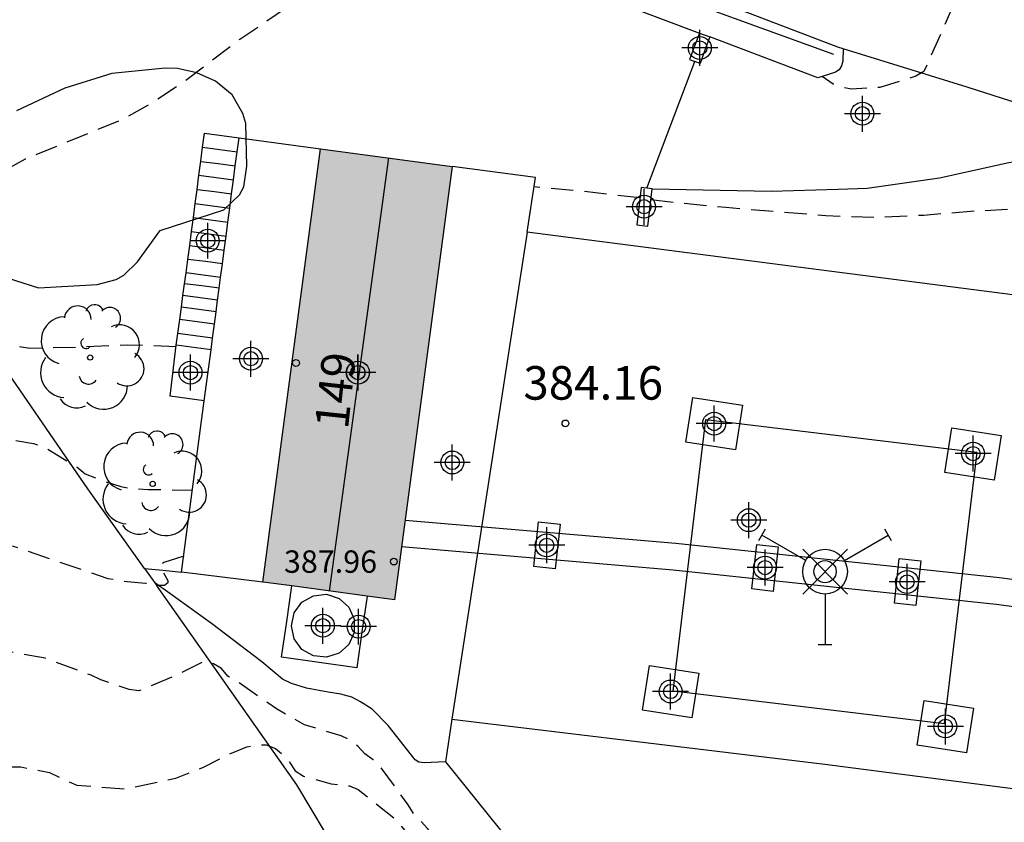
# Model space of a CAD drawing. Units: metres. Extents: x 575394 to 575744, y 4794290 to 4794540.
# Drawn here: x 575660 to 575682, y 4794373 to 4794391 of the extents above; entities that cross this region are included whole.
import ezdxf
from ezdxf.enums import TextEntityAlignment as Align

# ---------------------------------------------------------------- set-up
doc = ezdxf.new("R2010")
doc.units = ezdxf.units.M
doc.header["$MEASUREMENT"] = 0
doc.header["$PDMODE"] = 35
doc.header["$PDSIZE"] = 0.5
doc.linetypes.add('TRAZOS_NORMALES', pattern=[0.75, 0.5, -0.25])
for name, color, linetype in [('020194', 31, 'TRAZOS_NORMALES'), ('020195', 30, 'TRAZOS_NORMALES'), ('020204', 9, 'Continuous'), ('020308', 9, 'Continuous'), ('050103', 4, 'Continuous'), ('060108', 9, 'Continuous'), ('060117', 9, 'Continuous'), ('060124', 9, 'Continuous'), ('060130', 9, 'Continuous'), ('060134', 9, 'Continuous'), ('060141', 9, 'Continuous'), ('060145', 9, 'Continuous'), ('070105', 6, 'Continuous'), ('070106', 6, 'Continuous'), ('070108', 9, 'Continuous'), ('070110', 9, 'Continuous'), ('080109', 9, 'Continuous'), ('080201', 9, 'Continuous'), ('080202', 9, 'Continuous'), ('080303', 9, 'Continuous'), ('080308', 9, 'Continuous'), ('100106', 63, 'Continuous'), ('100202', 3, 'Continuous'), ('240101', 9, 'Continuous'), ('240201', 9, 'Continuous'), ('270102', 9, 'Continuous'), ('990501', 21, 'Continuous'), ('C_Edificios', 5, 'Continuous'), ('Centroides', 1, 'Continuous')]:
    doc.layers.add(name, color=color, linetype=linetype)
doc.layers.add('080111', color=7, linetype='Continuous', lineweight=30)
doc.styles.add('ARIAL', font='arial.ttf', dxfattribs={"height": 1})
doc.styles.add('ARIALI', font='ariali.ttf', dxfattribs={"height": 1})
doc.styles.get("Standard").update_dxf_attribs({"font": 'calibri.ttf'})

# ---------------------------------------------------------------- blocks, each defined once
blk = doc.blocks.new('ANTENA')
for p, q in [((-1.338, 0.946), (-1.488, 0.685)), ((1.488, 0.685), (1.338, 0.946)), ((-0.433, 0.25), (-1.413, 0.816)), ((0.433, 0.25), (1.413, 0.816)), ((0, -0.5), (0, -1.632)), ((-0.151, -1.632), (0.151, -1.632))]:
    blk.add_line(p, q)
blk.add_circle((0, 0), 0.5)
blk.add_point((0, 0))
blk = doc.blocks.new('ARBOL')
blk.add_circle((0, 0), 0.0587)
for centre, radius, start, end in [((-0.28, 0.855), 0.3, 359.2878, 173.6078), ((0.097, 0.97), 0.21, 23.1565, 160.4665), ((0.438, 0.881), 0.24, 301.578, 139.328), ((-0.564, 0.381), 0.532, 92.28, 254.58), ((0.656, 0.288), 0.443, 319.8556, 114.7656), ((-0.091, 0.321), 0.12, 119.14, 310.56), ((0.819, -0.249), 0.383, 235.5275, 62.0275), ((-0.556, -0.339), 0.555, 142.64, 266.54), ((-0.039, -0.384), 0.21, 189.64, 323.88), ((0.299, -0.624), 0.532, 224.67, 0.24), ((-0.301, -0.676), 0.45, 213.78, 295.32)]:
    blk.add_arc(centre, radius, start, end)
blk = doc.blocks.new('COTAPU')
blk.add_circle((0, 0), 0.075)
blk = doc.blocks.new('PUNTO')
blk.add_circle((0, 0), 0.075)
blk = doc.blocks.new('BloquePortal')
blk.add_circle((0, 0), 0.075)
at = {"flags": 5}
blk.add_attdef('INDICE', text='', height=0.75, dxfattribs=at).set_placement((0, 0), align=Align.MIDDLE_CENTER)
blk = doc.blocks.new('Centroide')
for points in [[(0, -0.402), (0, 0.402)], [(0.402, 0), (-0.402, 0)]]:
    blk.add_lwpolyline(points)
for radius in [0.256, 0.159]:
    blk.add_circle((0, 0), radius)

msp = doc.modelspace()

# ---------------------------------------------------------------- hatches: boundary and pattern name
at = {"layer": '990501'}
msp.add_hatch(color=256, dxfattribs=at).paths.add_polyline_path([(575669.594, 4794387.395), (575666.651, 4794387.789), (575665.362, 4794378.1), (575668.305, 4794377.706)], flags=0)

# ---------------------------------------------------------------- linework, layer by layer
at = {"layer": '020194', "flags": 128}
for points, elevation in [([(575744.346, 4794373.179), (575743.91, 4794373.383), (575742.204, 4794374.315), (575742.046, 4794374.447), (575741.87, 4794374.561), (575741.688, 4794374.647), (575741.615, 4794374.638), (575739.185, 4794375.908), (575737.025, 4794376.826), (575735.921, 4794377.328), (575734.877, 4794377.894), (575733.163, 4794379.104), (575732.811, 4794379.406), (575731.895, 4794380.108), (575730.997, 4794380.724), (575729.651, 4794381.514), (575728.699, 4794382.188), (575727.807, 4794382.866), (575727.265, 4794383.344), (575726.559, 4794384.056), (575725.771, 4794384.954), (575725.651, 4794385.14), (575725.211, 4794385.932), (575724.951, 4794386.32), (575724.339, 4794387.33), (575724.145, 4794387.716), (575723.648, 4794388.534), (575722.818, 4794389.432), (575722.102, 4794390.17), (575721.312, 4794390.896), (575721.144, 4794391.006), (575720.32, 4794391.628), (575719.768, 4794392.064), (575718.78, 4794392.592), (575717.938, 4794392.994), (575715.892, 4794393.844), (575714.736, 4794394.26), (575712.954, 4794394.602), (575711.774, 4794394.742), (575710.734, 4794394.766), (575709.658, 4794394.744), (575708.72, 4794394.642), (575708.502, 4794394.578), (575708.258, 4794394.534), (575705.69, 4794394.358), (575704.98, 4794394.378), (575702.924, 4794394.632), (575702.232, 4794394.588), (575700.6, 4794394.335), (575700.158, 4794394.283), (575699.03, 4794394.047), (575697.918, 4794393.769), (575697.042, 4794393.573), (575696.838, 4794393.573), (575694.592, 4794393.389), (575693.472, 4794393.355), (575692.213, 4794393.285), (575691.093, 4794393.259), (575690.023, 4794393.211), (575688.745, 4794393.223), (575687.591, 4794393.273), (575686.379, 4794393.453), (575685.235, 4794393.587), (575684.111, 4794393.795), (575683.055, 4794394.145), (575682.001, 4794394.551), (575681.133, 4794394.775), (575680.925, 4794394.767), (575680.745, 4794394.653), (575680.801, 4794394.455), (575680.907, 4794394.271), (575681.543, 4794393.69), (575681.803, 4794393.257), (575680.141, 4794389.513), (575679.961, 4794389.409), (575679.153, 4794389.161), (575678.525, 4794389.121), (575678.311, 4794389.165), (575678.113, 4794389.233), (575677.864, 4794389.404)], 380.64), ([(575674.037, 4794386.657), (575674.589, 4794386.587), (575675.715, 4794386.479), (575677.947, 4794386.295), (575679.057, 4794386.255), (575680.137, 4794386.307), (575681.261, 4794386.399), (575683.693, 4794386.519), (575685.835, 4794386.745), (575686.943, 4794386.889), (575687.157, 4794386.897), (575687.363, 4794386.961), (575688.489, 4794390.648), (575688.361, 4794391.005), (575688.437, 4794391.197), (575688.853, 4794391.449), (575689.869, 4794391.757), (575692.078, 4794391.963), (575693.218, 4794392.127), (575697.186, 4794392.477), (575698.868, 4794392.735), (575699.986, 4794392.987), (575700.628, 4794393.069), (575701.486, 4794393.153), (575703.872, 4794393.346), (575704.922, 4794393.41), (575707.26, 4794393.488), (575708.4, 4794393.496), (575709.584, 4794393.542), (575710.696, 4794393.542), (575711.708, 4794393.424), (575712.858, 4794393.376), (575714.262, 4794393.154), (575714.452, 4794393.08), (575715.268, 4794392.866), (575716.35, 4794392.458), (575717.382, 4794392.004), (575718.326, 4794391.418), (575718.902, 4794391.026), (575719.768, 4794390.36), (575720.24, 4794389.94), (575721.332, 4794388.766), (575722.044, 4794387.798), (575722.614, 4794387.068), (575723.221, 4794386.076), (575723.361, 4794385.91), (575723.767, 4794384.874), (575724.799, 4794383.042), (575725.107, 4794382.678), (575725.377, 4794382.29), (575725.899, 4794381.592), (575726.327, 4794381.062), (575726.467, 4794380.912), (575726.549, 4794380.728), (575727.733, 4794379.03), (575728.015, 4794378.722), (575728.177, 4794378.574), (575728.585, 4794378.412), (575729.835, 4794378.014), (575731.327, 4794377.47), (575732.391, 4794376.998), (575734.507, 4794375.912), (575735.465, 4794375.554), (575736.293, 4794375.192), (575736.881, 4794374.956), (575737.085, 4794374.886), (575738.155, 4794374.624), (575739.191, 4794374.11), (575740.073, 4794373.466), (575742.02, 4794371.659), (575742.534, 4794371.257), (575743.07, 4794370.889), (575743.242, 4794370.751), (575743.424, 4794370.637), (575744.346, 4794370.283)], 381.64), ([(575476.29, 4794290.37), (575477.577, 4794291.182), (575478.283, 4794291.768), (575479.607, 4794293.132), (575480.285, 4794293.872), (575480.985, 4794294.454), (575481.749, 4794294.854), (575483.449, 4794295.358), (575484.509, 4794295.702), (575485.527, 4794296.14), (575485.895, 4794296.362), (575486.069, 4794296.504), (575486.247, 4794296.618), (575486.385, 4794296.796), (575487.639, 4794297.836), (575488.501, 4794298.522), (575489.303, 4794299.356), (575489.641, 4794299.648), (575490.721, 4794300.498), (575491.197, 4794300.96), (575491.391, 4794301.066), (575492.283, 4794301.89), (575493.983, 4794303.216), (575495.079, 4794303.929), (575495.977, 4794304.649), (575499.759, 4794307.103), (575501.647, 4794308.357), (575502.511, 4794309.003), (575503.609, 4794309.863), (575505.041, 4794311.281), (575505.811, 4794312.075), (575506.585, 4794312.885), (575508.133, 4794314.597), (575509.861, 4794316.295), (575510.663, 4794316.953), (575511.003, 4794317.271), (575511.171, 4794317.457), (575511.713, 4794317.819), (575511.984, 4794318.041), (575512.598, 4794318.617), (575512.716, 4794318.785), (575512.854, 4794318.937), (575513.32, 4794319.393), (575513.748, 4794319.857), (575514.45, 4794320.731), (575514.584, 4794320.919), (575514.912, 4794321.189), (575515.818, 4794322.025), (575516.65, 4794322.876), (575518.176, 4794324.39), (575518.926, 4794325.178), (575519.66, 4794325.894), (575520.196, 4794326.536), (575521.388, 4794327.856), (575521.8, 4794328.424), (575522.506, 4794329.346), (575523.168, 4794330.296), (575523.31, 4794330.528), (575523.678, 4794330.926), (575524.844, 4794332.571), (575525.566, 4794333.348), (575526.11, 4794333.654), (575526.88, 4794333.751), (575527.53, 4794333.766), (575528.615, 4794333.924), (575529.39, 4794334.391), (575530.224, 4794334.496), (575530.631, 4794334.343), (575531.459, 4794333.724), (575532.235, 4794333.778), (575532.596, 4794334.192), (575533.577, 4794334.712), (575533.834, 4794335.229), (575534.09, 4794336.212), (575533.984, 4794337.194), (575534.085, 4794338.229), (575534.548, 4794339.161), (575534.907, 4794340.247), (575535.06, 4794341.385), (575535.161, 4794342.471), (575535.313, 4794343.609), (575536.032, 4794345.627), (575536.65, 4794346.456), (575537.528, 4794346.975), (575538.353, 4794347.649), (575539.283, 4794348.065), (575540.369, 4794348.171), (575541.505, 4794348.743), (575542.485, 4794349.469), (575544.24, 4794350.817), (575545.117, 4794351.44), (575545.995, 4794352.114), (575546.975, 4794352.841), (575547.904, 4794353.567), (575548.408, 4794353.767), (575549.109, 4794353.962), (575549.454, 4794354.036), (575550.539, 4794354.194), (575551.573, 4794354.3), (575552.813, 4794354.613), (575553.639, 4794355.184), (575554.465, 4794355.858), (575555.29, 4794356.48), (575556.271, 4794357.155), (575558.078, 4794358.245), (575558.904, 4794358.919), (575559.729, 4794359.645), (575560.71, 4794360.216), (575561.795, 4794360.632), (575562.724, 4794361.1), (575563.706, 4794361.516), (575564.739, 4794361.88), (575565.668, 4794362.348), (575566.65, 4794362.764), (575567.682, 4794363.284), (575568.715, 4794363.7), (575570.936, 4794364.636), (575571.918, 4794365), (575573.054, 4794365.468), (575574.088, 4794365.729), (575575.069, 4794366.094), (575575.999, 4794366.51), (575577.135, 4794366.978), (575578.323, 4794367.498), (575579.304, 4794367.81), (575580.286, 4794368.071), (575581.216, 4794368.487), (575586.053, 4794370.356), (575588.153, 4794371.136), (575589.171, 4794371.572), (575589.361, 4794371.674), (575589.839, 4794371.84), (575590.079, 4794371.898), (575591.119, 4794372.311), (575591.735, 4794372.613), (575594.673, 4794373.855), (575595.745, 4794374.149), (575596.947, 4794374.399), (575598.037, 4794374.669), (575599.397, 4794375.037), (575599.793, 4794375.171), (575600.401, 4794375.411), (575600.549, 4794375.559), (575600.637, 4794375.753), (575600.541, 4794375.927), (575600.395, 4794376.077), (575600.333, 4794376.275), (575600.343, 4794376.481), (575600.443, 4794376.659), (575600.577, 4794376.833), (575600.427, 4794377.201), (575600.311, 4794377.371), (575600.329, 4794377.571), (575600.421, 4794377.753), (575600.603, 4794377.875), (575600.787, 4794377.959), (575601.421, 4794378.093), (575604.591, 4794378.435), (575609.837, 4794379.283), (575613.234, 4794379.681), (575614.382, 4794379.867), (575617.526, 4794380.735), (575618.514, 4794381.107), (575618.958, 4794381.239), (575619.194, 4794381.329), (575620.184, 4794381.597), (575621.378, 4794381.779), (575622.596, 4794381.935), (575623.744, 4794382.133), (575625.306, 4794382.304), (575627.242, 4794382.784), (575628.232, 4794383.066), (575629.368, 4794383.438), (575630.452, 4794383.74), (575631.56, 4794384.01), (575632.532, 4794384.276), (575634.916, 4794384.65), (575636.042, 4794384.79), (575637.052, 4794384.964), (575638.264, 4794385.258), (575640.418, 4794385.82), (575641.44, 4794386.02), (575642.57, 4794386.13), (575642.8, 4794386.178), (575643.866, 4794386.618), (575644.98, 4794386.894), (575645.628, 4794386.942), (575646.756, 4794386.942), (575647.878, 4794386.868), (575649.052, 4794386.732), (575650.28, 4794386.686), (575651.422, 4794386.686), (575652.583, 4794386.736), (575653.747, 4794386.866), (575654.899, 4794386.924), (575656.665, 4794386.794), (575657.733, 4794386.618), (575657.967, 4794386.616), (575659.033, 4794387.004), (575660.055, 4794387.56), (575662.227, 4794388.45), (575662.839, 4794388.793), (575663.599, 4794389.289), (575664.847, 4794390.239), (575665.975, 4794391.005), (575666.137, 4794391.135), (575666.313, 4794391.231), (575668.313, 4794392.051), (575669.359, 4794392.405), (575669.565, 4794392.419), (575669.97, 4794392.317)], 380.64), ([(575673.792, 4794386.688), (575672.465, 4794386.839), (575671.422, 4794386.935)], 381.64), ([(575663.419, 4794383.362), (575662.345, 4794383.398), (575661.249, 4794383.35), (575660.149, 4794383.326), (575659.911, 4794383.358), (575658.797, 4794383.626), (575656.521, 4794384.01), (575655.305, 4794384.06), (575654.175, 4794384.126), (575653.761, 4794384.218), (575653.309, 4794384.29), (575652.201, 4794384.316), (575650.979, 4794384.246), (575649.864, 4794384.178), (575648.706, 4794384.048), (575647.53, 4794383.954), (575646.408, 4794383.768), (575645.31, 4794383.492), (575644.316, 4794383.302), (575643.126, 4794383.138), (575640.862, 4794382.766), (575639.632, 4794382.506), (575638.528, 4794382.306), (575637.536, 4794382.08), (575634.496, 4794381.438), (575633.382, 4794381.188), (575632.186, 4794380.892), (575631.01, 4794380.684), (575629.906, 4794380.434), (575628.918, 4794380.19), (575627.782, 4794379.94), (575625.638, 4794379.375), (575623.498, 4794378.715), (575622.436, 4794378.449), (575621.296, 4794378.135), (575620.154, 4794377.897), (575617.802, 4794377.493), (575616.816, 4794377.285), (575615.786, 4794377.011), (575615.346, 4794376.941), (575614.07, 4794376.601), (575612.918, 4794376.329), (575612.506, 4794376.287), (575612.124, 4794376.391), (575611.716, 4794376.535), (575611.508, 4794376.549), (575610.374, 4794376.553), (575609.271, 4794376.497), (575608.089, 4794376.411), (575607.259, 4794376.247), (575607.061, 4794376.157), (575606.871, 4794376.041), (575606.749, 4794375.859), (575606.467, 4794375.263), (575606.459, 4794375.059), (575606.613, 4794374.499), (575606.741, 4794374.385), (575606.663, 4794374.189), (575606.495, 4794374.047), (575605.949, 4794373.669), (575604.955, 4794373.211), (575603.889, 4794372.811), (575601.729, 4794372.203), (575599.575, 4794371.567), (575598.557, 4794371.353), (575595.233, 4794370.591), (575594.143, 4794370.259), (575593.325, 4794369.9), (575592.281, 4794369.588), (575591.241, 4794369.236), (575590.197, 4794368.904), (575586.925, 4794367.794), (575583.871, 4794366.969), (575582.941, 4794366.553), (575581.856, 4794366.24), (575580.771, 4794365.824), (575579.532, 4794365.304), (575578.551, 4794364.784), (575576.692, 4794363.746), (575575.866, 4794363.072), (575574.73, 4794362.552), (575573.645, 4794362.084), (575572.612, 4794361.668), (575571.528, 4794361.2), (575570.443, 4794360.783), (575569.359, 4794360.212), (575568.481, 4794359.641), (575567.242, 4794359.121), (575565.641, 4794358.29), (575561.459, 4794355.901), (575560.529, 4794355.434), (575559.6, 4794355.018), (575558.567, 4794354.602), (575557.327, 4794354.03), (575555.572, 4794352.888), (575553.92, 4794352.005), (575550.873, 4794350.447), (575550.099, 4794349.773), (575549.222, 4794349.047), (575548.345, 4794348.217), (575547.623, 4794347.44), (575546.642, 4794346.714), (575545.714, 4794345.987), (575544.63, 4794345.261), (575542.771, 4794344.326), (575541.945, 4794343.755), (575541.119, 4794343.081), (575539.778, 4794341.733), (575537.974, 4794339.402), (575537.304, 4794338.573), (575536.893, 4794337.642), (575536.533, 4794336.762), (575536.536, 4794335.676), (575536.745, 4794334.694), (575536.748, 4794333.609), (575536.337, 4794332.522), (575535.821, 4794331.9), (575534.373, 4794331.948), (575533.908, 4794332.05), (575533.547, 4794331.739), (575533.548, 4794331.326), (575533.031, 4794331.118), (575532.255, 4794331.529), (575531.168, 4794331.889), (575530.496, 4794331.99), (575529.566, 4794331.575), (575528.998, 4794331.211), (575528.587, 4794330.28), (575527.018, 4794328.176), (575525.66, 4794326.196), (575524.136, 4794324.112), (575523.428, 4794323.324), (575522.534, 4794322.436), (575522.358, 4794322.292), (575522.19, 4794322.112), (575521.932, 4794321.754), (575521.108, 4794320.782), (575520.91, 4794320.584), (575520.682, 4794320.394), (575519.812, 4794319.595), (575518.932, 4794318.827), (575518.062, 4794317.985), (575517.288, 4794317.283), (575515.938, 4794315.829), (575515.266, 4794315.139), (575515.132, 4794314.973), (575513.674, 4794313.391), (575512.958, 4794312.579), (575512.23, 4794311.845), (575511.883, 4794311.377), (575511.589, 4794311.053), (575511.225, 4794310.727), (575510.379, 4794310.021), (575509.377, 4794309.295), (575508.295, 4794308.659), (575505.521, 4794306.617), (575505.031, 4794306.173), (575504.795, 4794306.037), (575503.969, 4794305.455), (575503.085, 4794304.777), (575501.925, 4794303.775), (575501.341, 4794303.115), (575500.213, 4794302.213), (575499.591, 4794301.637), (575498.385, 4794300.692), (575497.649, 4794299.954), (575497.449, 4794299.818), (575497.061, 4794299.438), (575496.183, 4794298.51), (575495.467, 4794297.786), (575494.963, 4794297.39), (575494.129, 4794296.638), (575493.703, 4794296.178), (575493.391, 4794295.814), (575491.589, 4794294.278), (575490.789, 4794293.672), (575489.785, 4794292.982), (575488.801, 4794292.27), (575486.613, 4794291.07), (575485.52, 4794290.37)], 381.64), ([(575494.901, 4794290.37), (575496.825, 4794291.712), (575497.707, 4794292.476), (575498.393, 4794293.316), (575498.637, 4794293.696), (575498.715, 4794293.894), (575498.809, 4794294.074), (575499.057, 4794294.414), (575499.787, 4794295.278), (575499.953, 4794295.456), (575500.137, 4794295.606), (575500.571, 4794296.068), (575501.089, 4794296.77), (575502.559, 4794298.603), (575503.427, 4794299.333), (575506.685, 4794301.879), (575507.393, 4794302.313), (575508.041, 4794302.583), (575509.103, 4794303.167), (575510.159, 4794304.005), (575510.759, 4794304.347), (575512.044, 4794305.253), (575512.228, 4794305.359), (575513.284, 4794306.115), (575513.808, 4794306.515), (575514.628, 4794307.297), (575515.396, 4794307.989), (575516.29, 4794308.835), (575517.146, 4794309.691), (575517.456, 4794310.055), (575517.574, 4794310.227), (575518.51, 4794311.167), (575519.264, 4794312.029), (575520.64, 4794313.523), (575521.406, 4794314.409), (575522.134, 4794315.531), (575522.804, 4794316.453), (575524.356, 4794318.438), (575525.056, 4794319.276), (575525.782, 4794320.1), (575526.098, 4794320.43), (575526.902, 4794321.176), (575527.746, 4794321.906), (575529.041, 4794323.185), (575531.278, 4794325.262), (575533.084, 4794326.559), (575533.858, 4794327.337), (575534.269, 4794328.268), (575534.628, 4794329.303), (575535.042, 4794329.459), (575535.631, 4794329.304), (575537.028, 4794328.998), (575538.114, 4794328.949), (575539.148, 4794329.106), (575540.077, 4794329.626), (575540.231, 4794330.143), (575539.865, 4794331.797), (575539.862, 4794332.831), (575540.326, 4794333.556), (575540.893, 4794334.384), (575541.459, 4794335.265), (575542.129, 4794336.093), (575542.851, 4794336.819), (575549.457, 4794342.057), (575552.501, 4794344.546), (575554.359, 4794345.947), (575556.887, 4794348.021), (575557.765, 4794348.644), (575559.571, 4794350.044), (575560.5, 4794350.719), (575562.357, 4794352.171), (575563.338, 4794352.794), (575564.782, 4794354.348), (575566.28, 4794355.128), (575567.261, 4794355.699), (575569.275, 4794356.531), (575570.36, 4794356.947), (575571.289, 4794357.363), (575572.529, 4794357.883), (575574.595, 4794358.664), (575575.525, 4794359.08), (575577.487, 4794359.912), (575585.081, 4794362.986), (575591.865, 4794365.65), (575592.609, 4794366.062), (575593.567, 4794366.504), (575594.293, 4794366.866), (575595.847, 4794367.598), (575596.899, 4794368.015), (575597.921, 4794368.463), (575599.029, 4794368.897), (575600.275, 4794369.337), (575602.395, 4794369.755), (575604.421, 4794370.101), (575605.4, 4794370.315), (575606.406, 4794370.559), (575607.42, 4794370.897), (575608.638, 4794371.233), (575609.732, 4794371.499), (575610.714, 4794371.695), (575611.96, 4794371.855), (575614.112, 4794372.101), (575614.56, 4794372.185), (575614.784, 4794372.253), (575614.972, 4794372.363), (575615.15, 4794372.503), (575615.558, 4794373.045), (575616.306, 4794373.871), (575616.462, 4794374.003), (575617.41, 4794374.527), (575618.44, 4794374.949), (575618.858, 4794375.067), (575619.974, 4794375.209), (575621.102, 4794375.301), (575621.758, 4794375.333), (575622.432, 4794375.437), (575623.984, 4794375.923), (575625.888, 4794376.217), (575628.05, 4794376.741), (575629.162, 4794376.875), (575630.25, 4794377.027), (575632.354, 4794377.436), (575633.334, 4794377.654), (575634.438, 4794377.918), (575635.41, 4794378.198), (575637.928, 4794378.588), (575639.074, 4794379.01), (575640.19, 4794379.36), (575641.31, 4794379.476), (575641.762, 4794379.548), (575642.802, 4794379.814), (575643.858, 4794380.126), (575645.048, 4794380.514), (575645.518, 4794380.634), (575646.664, 4794380.682), (575647.844, 4794380.806), (575649.127, 4794381.07), (575650.189, 4794381.414), (575651.327, 4794381.68), (575653.615, 4794382.01), (575654.695, 4794382.098), (575654.917, 4794382.088), (575655.307, 4794381.894), (575655.461, 4794381.766), (575656.007, 4794381.488), (575656.211, 4794381.462), (575658.555, 4794381.416), (575659.077, 4794381.388), (575660.235, 4794381.198), (575660.473, 4794381.122), (575661.211, 4794380.668), (575661.387, 4794380.524), (575661.785, 4794380.366), (575662.183, 4794380.24), (575662.387, 4794380.196), (575662.797, 4794380.174), (575663.785, 4794380.156)], 382.64), ([(575663.59, 4794378.68), (575663.145, 4794378.542), (575663.069, 4794378.476), (575663.085, 4794378.396), (575663.233, 4794378.136), (575663.233, 4794378.086), (575663.165, 4794378.022), (575662.953, 4794378.028), (575662.739, 4794378.072), (575662.323, 4794378.104), (575661.899, 4794378.176), (575659.783, 4794378.898), (575658.669, 4794379.092), (575656.335, 4794379.346), (575655.317, 4794379.352), (575654.237, 4794379.286), (575653.589, 4794379.222), (575652.497, 4794378.988), (575651.491, 4794378.702), (575650.345, 4794378.406), (575649.293, 4794378.178), (575646.979, 4794377.826), (575645.739, 4794377.582), (575644.684, 4794377.318), (575640.328, 4794376.41), (575638.148, 4794376.024), (575637.224, 4794375.978), (575636.614, 4794375.874), (575635.972, 4794375.69), (575634.936, 4794375.314), (575631.56, 4794374.411), (575629.204, 4794373.907), (575628.008, 4794373.591), (575626.96, 4794373.307), (575624.886, 4794372.711), (575623.822, 4794372.367), (575623.042, 4794372.039), (575622.876, 4794371.913), (575622.736, 4794371.769), (575622.61, 4794371.597), (575622.49, 4794371.361), (575622.446, 4794371.165), (575622.486, 4794371.009), (575622.628, 4794370.913), (575622.66, 4794370.863), (575622.664, 4794370.789), (575622.602, 4794370.703), (575622.408, 4794370.639), (575622.194, 4794370.591), (575621.152, 4794370.435), (575620.07, 4794370.371), (575617.838, 4794370.315), (575616.688, 4794370.169), (575615.62, 4794369.769), (575615.452, 4794369.659), (575614.454, 4794369.125), (575612.972, 4794368.461), (575611.898, 4794368.119), (575610.792, 4794367.853), (575609.678, 4794367.683), (575608.512, 4794367.529), (575607.4, 4794367.225), (575606.31, 4794366.835), (575605.282, 4794366.501), (575604.164, 4794366.063), (575603.216, 4794365.743), (575602.134, 4794365.461), (575601.146, 4794365.261), (575599.951, 4794365.088), (575599.531, 4794365.044), (575598.377, 4794364.856), (575597.287, 4794364.516), (575596.311, 4794364.128), (575594.245, 4794363.19), (575586.237, 4794359.462), (575578.324, 4794355.525), (575577.136, 4794355.057), (575576.155, 4794354.33), (575575.743, 4794353.709), (575574.814, 4794353.19), (575573.418, 4794352.979), (575572.385, 4794352.667), (575571.352, 4794352.251), (575563.865, 4794348.303), (575554.108, 4794341.971), (575552.664, 4794340.417), (575551.273, 4794338.603), (575550.552, 4794337.568), (575549.726, 4794336.79), (575548.747, 4794335.599), (575544.723, 4794332.099), (575544.363, 4794331.141), (575544.364, 4794330.547), (575545.013, 4794329.747), (575545.377, 4794328.791), (575545.509, 4794327.783), (575545.614, 4794327.189), (575540.7, 4794327.043), (575539.95, 4794327.351), (575539.097, 4794327.245), (575537.316, 4794326.233), (575536.619, 4794325.507), (575535.871, 4794324.833), (575535.02, 4794324.211), (575534.143, 4794323.537), (575533.472, 4794322.785), (575532.906, 4794321.879), (575532.287, 4794321.024), (575531.493, 4794319.834), (575531.229, 4794319.542), (575530.593, 4794318.932), (575529.887, 4794318.058), (575529.157, 4794317.026), (575528.329, 4794315.926), (575527.723, 4794314.88), (575526.723, 4794313.635), (575526.581, 4794313.483), (575525.518, 4794312.481), (575524.126, 4794310.873), (575523.528, 4794310.063), (575523.072, 4794309.589), (575522.382, 4794308.715), (575521.702, 4794307.919), (575520.922, 4794306.959), (575520.134, 4794306.185), (575519.234, 4794305.391), (575518.834, 4794305.117), (575517.844, 4794304.379), (575516.994, 4794303.695), (575516.082, 4794302.899), (575515.196, 4794302.203), (575514.358, 4794301.577), (575512.392, 4794300.269), (575511.996, 4794300.077), (575511.796, 4794300.039), (575511.573, 4794299.907), (575509.861, 4794298.789), (575509.007, 4794298.081), (575508.185, 4794297.191), (575507.463, 4794296.227), (575507.211, 4794295.847), (575506.683, 4794295.145), (575505.383, 4794293.09), (575505.351, 4794292.88), (575505.351, 4794292.674), (575505.295, 4794292.466), (575505.223, 4794292.276), (575505.125, 4794292.092), (575504.327, 4794291.112), (575503.631, 4794290.37)], 383.64), ([(575518.287, 4794290.369), (575518.413, 4794290.599), (575519.009, 4794291.509), (575519.707, 4794292.447), (575519.845, 4794292.667), (575520.137, 4794292.999), (575520.899, 4794293.799), (575521.641, 4794294.659), (575522.443, 4794295.461), (575523.035, 4794296.131), (575524.163, 4794297.235), (575525.005, 4794298.119), (575525.785, 4794298.963), (575525.943, 4794299.157), (575526.119, 4794299.333), (575526.769, 4794299.775), (575527.121, 4794300.085), (575527.313, 4794300.213), (575527.953, 4794301.123), (575528.063, 4794301.311), (575528.791, 4794302.243), (575529.065, 4794302.563), (575529.757, 4794303.137), (575529.903, 4794303.285), (575530.031, 4794303.479), (575530.393, 4794304.503), (575530.925, 4794305.537), (575531.279, 4794306.077), (575532.043, 4794306.915), (575532.909, 4794307.723), (575533.851, 4794308.505), (575534.765, 4794309.162), (575534.997, 4794309.28), (575535.387, 4794309.572), (575536.195, 4794310.346), (575537.085, 4794311.088), (575538.588, 4794312.748), (575540.343, 4794314.097), (575541.323, 4794314.926), (575541.993, 4794315.755), (575542.56, 4794316.584), (575543.333, 4794317.568), (575543.848, 4794318.448), (575544.311, 4794319.432), (575544.826, 4794320.415), (575545.496, 4794321.296), (575546.166, 4794322.228), (575546.991, 4794323.057), (575548.021, 4794324.559), (575552.242, 4794325.074), (575553.12, 4794325.541), (575553.222, 4794326.058), (575553.116, 4794327.144), (575552.7, 4794328.074), (575552.13, 4794328.899), (575552.18, 4794329.52), (575552.592, 4794330.09), (575568.747, 4794341.452), (575569.469, 4794342.178), (575570.398, 4794342.852), (575571.379, 4794343.423), (575572.464, 4794343.891), (575573.445, 4794344.256), (575574.478, 4794344.672), (575575.512, 4794344.778), (575576.494, 4794344.987), (575578.353, 4794346.026), (575579.282, 4794346.441), (575580.985, 4794347.738), (575581.759, 4794348.412), (575589.291, 4794352.144), (575595.442, 4794355.446), (575597.13, 4794356.148), (575598.186, 4794356.476), (575599.228, 4794356.752), (575599.47, 4794356.83), (575600.556, 4794357.414), (575601.442, 4794357.824), (575602.626, 4794358.172), (575604.882, 4794358.602), (575606.01, 4794358.906), (575607.048, 4794359.102), (575608.148, 4794359.375), (575609.214, 4794359.705), (575611.428, 4794360.345), (575612.614, 4794360.645), (575613.746, 4794360.799), (575614.408, 4794360.859), (575614.624, 4794360.897), (575614.782, 4794361.047), (575615.2, 4794361.597), (575615.56, 4794361.895), (575616.604, 4794362.337), (575617.656, 4794362.703), (575618.592, 4794363.139), (575619.456, 4794363.645), (575620.052, 4794363.931), (575621.058, 4794364.489), (575622.118, 4794364.933), (575623.096, 4794365.311), (575624.094, 4794365.643), (575625.318, 4794366.023), (575626.53, 4794366.377), (575627.598, 4794366.785), (575628.6, 4794367.081), (575629.704, 4794367.225), (575630.41, 4794367.251), (575631.434, 4794367.239), (575632.62, 4794367.195), (575633.076, 4794367.225), (575633.304, 4794367.273), (575633.478, 4794367.377), (575633.62, 4794367.551), (575633.708, 4794367.743), (575633.706, 4794367.937), (575633.762, 4794368.541), (575633.882, 4794368.933), (575634.122, 4794369.261), (575634.686, 4794369.629), (575635.056, 4794369.827), (575636.114, 4794370.173), (575637.346, 4794370.317), (575638.508, 4794370.491), (575639.598, 4794370.72), (575640.653, 4794370.998), (575641.653, 4794371.238), (575642.673, 4794371.454), (575643.763, 4794371.64), (575646.173, 4794371.744), (575647.179, 4794371.85), (575648.375, 4794372.028), (575649.225, 4794372.374), (575650.115, 4794372.662), (575650.563, 4794372.712), (575651.697, 4794372.712), (575652.107, 4794372.78), (575652.307, 4794372.84), (575652.671, 4794373.03), (575653.291, 4794373.284), (575653.733, 4794373.392), (575655.257, 4794373.628), (575656.271, 4794373.73), (575657.443, 4794373.896), (575658.585, 4794373.96), (575659.951, 4794373.972), (575660.587, 4794373.84), (575661.199, 4794373.56), (575662.301, 4794373.478), (575663.417, 4794373.72), (575664.031, 4794373.962), (575664.605, 4794374.252), (575665.005, 4794374.418), (575665.211, 4794374.464), (575665.437, 4794374.462), (575665.641, 4794374.378), (575665.817, 4794374.242), (575665.957, 4794374.074), (575666.085, 4794373.884), (575666.269, 4794373.762), (575666.889, 4794373.588), (575667.299, 4794373.546), (575667.495, 4794373.464), (575668.333, 4794372.794), (575669.851, 4794370.978), (575670.231, 4794370.464), (575670.387, 4794370.324), (575671.017, 4794369.628), (575671.795, 4794368.814), (575671.951, 4794368.674), (575673.063, 4794367.898), (575673.252, 4794367.802), (575673.786, 4794367.044), (575674.094, 4794366.484), (575674.598, 4794365.51), (575674.692, 4794365.298), (575675.09, 4794364.778), (575675.226, 4794364.626), (575675.546, 4794364.37), (575676.152, 4794364.044), (575676.366, 4794363.948), (575677.964, 4794363.524), (575679.07, 4794363.254), (575680.156, 4794363.064), (575681.324, 4794362.836), (575682.41, 4794362.572), (575684.59, 4794362.15), (575685.694, 4794362.022), (575686.9, 4794361.976), (575690.726, 4794362.346), (575691.762, 4794362.52), (575693.248, 4794362.734), (575694.344, 4794363.082), (575695.12, 4794363.422), (575695.878, 4794363.837), (575696.268, 4794364.339), (575696.42, 4794364.489), (575696.728, 4794364.843), (575697.358, 4794365.751), (575697.818, 4794366.505), (575698.026, 4794366.873), (575698.428, 4794367.921), (575698.622, 4794368.529), (575698.71, 4794368.717), (575698.832, 4794368.889), (575699.83, 4794369.725), (575700.341, 4794370.177)], 385.64)]:
    msp.add_lwpolyline(points, dxfattribs=dict(at, elevation=elevation))
at = {"layer": '020195', "elevation": 384.64, "flags": 128}
msp.add_lwpolyline([(575700.094, 4794370.313), (575699.588, 4794369.719), (575698.957, 4794369.26), (575698.514, 4794368.783), (575698.344, 4794368.488), (575698.012, 4794367.483), (575697.93, 4794367.291), (575697.38, 4794366.263), (575697.134, 4794365.841), (575695.86, 4794364.125), (575695.19, 4794363.564), (575694.15, 4794363.136), (575693.298, 4794362.996), (575692.19, 4794362.954), (575689.562, 4794362.806), (575688.442, 4794362.808), (575687.442, 4794362.902), (575685.496, 4794362.992), (575684.432, 4794363.092), (575683.338, 4794363.172), (575682.24, 4794363.328), (575681.016, 4794363.558), (575678.772, 4794363.938), (575676.862, 4794364.412), (575675.818, 4794364.834), (575675.624, 4794364.95), (575675.436, 4794365.088), (575674.87, 4794365.78), (575674.654, 4794366.142), (575674.06, 4794367.046), (575673.912, 4794367.208), (575673.79, 4794367.386), (575673.68, 4794367.59), (575673.444, 4794367.934), (575672.099, 4794369.174), (575670.683, 4794370.622), (575670.579, 4794370.8), (575669.863, 4794371.672), (575669.515, 4794372.026), (575669.043, 4794372.592), (575668.733, 4794372.916), (575668.607, 4794373.122), (575667.997, 4794373.966), (575667.825, 4794374.13), (575667.639, 4794374.264), (575667.483, 4794374.432), (575667.307, 4794374.566), (575667.113, 4794374.664), (575666.289, 4794374.91), (575665.669, 4794375.264), (575664.779, 4794375.88), (575664.577, 4794375.998), (575664.437, 4794376.172), (575664.259, 4794376.272), (575664.055, 4794376.33), (575663.463, 4794376.034), (575662.591, 4794375.666), (575662.373, 4794375.7), (575661.739, 4794375.918), (575661.523, 4794376.016), (575660.495, 4794376.396), (575659.623, 4794376.558), (575657.375, 4794376.574), (575655.093, 4794376.372), (575654.079, 4794376.242), (575653.075, 4794376.088), (575651.989, 4794375.956), (575650.921, 4794375.772), (575649.805, 4794375.546), (575647.675, 4794375.076), (575645.659, 4794374.604), (575643.437, 4794374.06), (575642.244, 4794373.828), (575638.016, 4794372.946), (575636.89, 4794372.652), (575635.708, 4794372.389), (575634.576, 4794372.161), (575632.798, 4794371.915), (575631.698, 4794371.723), (575630.58, 4794371.333), (575630.186, 4794371.121), (575629.454, 4794370.625), (575628.85, 4794370.079), (575628.374, 4794369.215), (575628.238, 4794369.051), (575628.026, 4794368.955), (575627.822, 4794368.917), (575627.59, 4794368.917), (575626.74, 4794368.967), (575625.57, 4794368.973), (575624.418, 4794368.823), (575622.038, 4794368.277), (575620.978, 4794368.017), (575619.804, 4794367.683), (575619.194, 4794367.429), (575618.108, 4794366.911), (575617.134, 4794366.501), (575616.072, 4794366.029), (575614.876, 4794365.589), (575613.838, 4794365.183), (575612.76, 4794364.869), (575612.526, 4794364.867), (575611.326, 4794364.791), (575610.228, 4794364.493), (575609.148, 4794364.123), (575607.136, 4794363.513), (575604.988, 4794362.707), (575603.85, 4794362.34), (575602.688, 4794362.068), (575601.596, 4794361.732), (575600.258, 4794361.26), (575599.044, 4794360.682), (575597.936, 4794360.223)], dxfattribs=at)
at = {"layer": '050103', "flags": 128}
msp.add_lwpolyline([(575678.125, 4794389.895), (575672.657, 4794391.887), (575657.388, 4794397.935), (575654.346, 4794399.191), (575653.174, 4794399.799), (575652.072, 4794400.437), (575651.194, 4794401.013), (575650.236, 4794401.707), (575649.1, 4794402.553), (575647.788, 4794403.757), (575646.18, 4794405.551)], dxfattribs=at)
at = {"layer": '060108', "flags": 128}
msp.add_lwpolyline([(575669.589, 4794375.038), (575673.299, 4794374.592), (575677.925, 4794374.03), (575682.994, 4794373.371), (575685.531, 4794372.951)], dxfattribs=at)
at = {"layer": '060117', "flags": 128}
for points in [[(575664.05, 4794382.154), (575663.668, 4794382.205), (575663.287, 4794382.256), (575663.423, 4794383.398)], [(575664.201, 4794383.294), (575663.423, 4794383.398)]]:
    msp.add_lwpolyline(points, dxfattribs=at)
at = {"layer": '060124', "flags": 128}
for points in [[(575675.927, 4794381.054), (575674.821, 4794381.227), (575674.977, 4794382.226), (575676.083, 4794382.053), (575675.927, 4794381.054)], [(575681.713, 4794380.38), (575680.607, 4794380.553), (575680.763, 4794381.552), (575681.869, 4794381.379), (575681.713, 4794380.38)], [(575671.417, 4794378.45), (575671.526, 4794379.448), (575672.005, 4794379.396), (575671.896, 4794378.398), (575671.417, 4794378.45)], [(575676.295, 4794377.946), (575676.404, 4794378.943), (575676.883, 4794378.891), (575676.774, 4794377.893), (575676.295, 4794377.946)], [(575679.481, 4794377.631), (575679.59, 4794378.629), (575680.069, 4794378.577), (575679.96, 4794377.579), (575679.481, 4794377.631)], [(575674.955, 4794375.065), (575673.849, 4794375.238), (575674.005, 4794376.237), (575675.111, 4794376.064), (575674.955, 4794375.065)], [(575681.094, 4794374.285), (575679.988, 4794374.458), (575680.144, 4794375.456), (575681.25, 4794375.283), (575681.094, 4794374.285)]]:
    msp.add_lwpolyline(points, dxfattribs=at)
at = {"layer": '060130', "flags": 128}
for points in [[(575662.711, 4794378.407), (575663.127, 4794378.366), (575663.543, 4794378.324)], [(575669.441, 4794374.081), (575668.965, 4794374.062), (575668.847, 4794374.074), (575668.763, 4794374.13), (575668.163, 4794374.892), (575667.803, 4794375.262), (575667.545, 4794375.42), (575667.351, 4794375.53), (575667.105, 4794375.596), (575666.819, 4794375.638), (575666.339, 4794375.728), (575666.003, 4794375.836), (575665.801, 4794375.932), (575665.335, 4794376.32), (575664.209, 4794377.178), (575663.277, 4794377.844), (575662.942, 4794378.081)]]:
    msp.add_lwpolyline(points, dxfattribs=at)
at = {"layer": '060134', "flags": 128}
for points in [[(575678.339, 4794390.021), (575678.217, 4794390.059), (575673.683, 4794391.795), (575665.599, 4794394.869), (575659.146, 4794397.463), (575654.484, 4794399.373), (575652.282, 4794400.555), (575650.83, 4794401.535), (575648.962, 4794403.081), (575647.434, 4794404.501), (575645.918, 4794406.289)], [(575678.339, 4794390.021), (575678.325, 4794389.743), (575678.295, 4794389.641), (575678.249, 4794389.555), (575678.163, 4794389.499), (575678.011, 4794389.445), (575677.767, 4794389.377), (575675.355, 4794390.287)], [(575685.609, 4794387.67), (575683.643, 4794388.353), (575681.107, 4794389.165), (575678.339, 4794390.021)], [(575674.065, 4794386.893), (575676.724, 4794386.841), (575678.227, 4794386.887), (575678.871, 4794386.909), (575680.493, 4794387.137), (575682.039, 4794387.483), (575682.617, 4794387.567), (575683.495, 4794387.625), (575685.609, 4794387.67)]]:
    msp.add_lwpolyline(points, dxfattribs=at)
at = {"layer": '060141', "flags": 128}
for points in [[(575664.012, 4794387.821), (575664.787, 4794387.717)], [(575663.971, 4794387.507), (575664.358, 4794387.455), (575664.745, 4794387.403)], [(575663.93, 4794387.195), (575664.316, 4794387.142), (575664.703, 4794387.09)], [(575663.889, 4794386.881), (575664.276, 4794386.829), (575664.662, 4794386.777)], [(575663.847, 4794386.567), (575664.234, 4794386.515), (575664.62, 4794386.463)], [(575663.806, 4794386.253), (575664.192, 4794386.201), (575664.579, 4794386.149)], [(575663.765, 4794385.94), (575664.151, 4794385.888), (575664.537, 4794385.836)], [(575663.724, 4794385.626), (575664.11, 4794385.574), (575664.496, 4794385.522)], [(575664.455, 4794385.214), (575664.075, 4794385.265), (575663.683, 4794385.312)], [(575664.415, 4794384.911), (575664.028, 4794384.962), (575663.642, 4794385.014)], [(575664.383, 4794384.669), (575663.996, 4794384.72), (575663.609, 4794384.772)], [(575664.347, 4794384.4), (575663.96, 4794384.452), (575663.573, 4794384.504)], [(575664.313, 4794384.139), (575663.926, 4794384.191), (575663.538, 4794384.243)], [(575664.277, 4794383.866), (575663.889, 4794383.918), (575663.501, 4794383.969)], [(575664.235, 4794383.551), (575663.846, 4794383.603), (575663.458, 4794383.655)]]:
    msp.add_lwpolyline(points, dxfattribs=at)
at = {"layer": '060145', "flags": 128}
msp.add_lwpolyline([(575667.689, 4794377.788), (575667.575, 4794376.985), (575667.461, 4794376.182), (575665.78, 4794376.421), (575665.893, 4794377.218), (575666.006, 4794378.014)], dxfattribs=at)
at = {"layer": '070105', "flags": 128}
for points in [[(575675.122, 4794390.375), (575675.355, 4794390.287)], [(575663.683, 4794385.312), (575663.724, 4794385.626), (575663.765, 4794385.94), (575663.806, 4794386.252), (575663.848, 4794386.566), (575663.889, 4794386.881), (575663.93, 4794387.195), (575663.971, 4794387.508), (575664.012, 4794387.822), (575664.053, 4794388.135), (575664.828, 4794388.031)], [(575664.201, 4794383.294), (575664.235, 4794383.551), (575664.277, 4794383.866), (575664.313, 4794384.139), (575664.347, 4794384.4), (575664.383, 4794384.669), (575664.415, 4794384.911), (575664.455, 4794385.214), (575664.496, 4794385.522), (575664.537, 4794385.835), (575664.579, 4794386.149), (575664.62, 4794386.462), (575664.662, 4794386.777), (575664.704, 4794387.09), (575664.745, 4794387.403), (575664.787, 4794387.718), (575664.828, 4794388.031)], [(575664.828, 4794388.031), (575666.651, 4794387.789)], [(575671.272, 4794385.926), (575671.454, 4794387.146), (575669.594, 4794387.395)], [(575696.616, 4794379.384), (575695.888, 4794380.81), (575695.546, 4794381.47), (575694.358, 4794382.942), (575671.272, 4794385.926)], [(575663.423, 4794383.398), (575663.458, 4794383.655), (575663.501, 4794383.969), (575663.538, 4794384.243), (575663.573, 4794384.504), (575663.61, 4794384.771), (575663.643, 4794385.014), (575663.683, 4794385.312)], [(575664.05, 4794382.154), (575664.201, 4794383.294)], [(575663.543, 4794378.324), (575664.05, 4794382.154)], [(575665.362, 4794378.099), (575663.543, 4794378.324)]]:
    msp.add_lwpolyline(points, dxfattribs=at)
at = {"layer": '070106', "flags": 128}
msp.add_lwpolyline([(575673.942, 4794386.907), (575675.019, 4794389.741)], dxfattribs=at)
at = {"layer": '070108', "flags": 128}
for points in [[(575662.711, 4794378.407), (575661.449, 4794380.188), (575659.169, 4794383.494), (575656.889, 4794386.83), (575654.161, 4794390.675), (575653.416, 4794391.724), (575657.054, 4794397.287), (575660.241, 4794396.051), (575663.853, 4794394.671), (575666.763, 4794393.527), (575675.122, 4794390.375)], [(575671.272, 4794385.926), (575669.589, 4794375.038)], [(575662.711, 4794378.407), (575662.942, 4794378.081)], [(575662.942, 4794378.081), (575663.029, 4794377.958), (575666.109, 4794373.564), (575667.713, 4794370.882), (575669.259, 4794368.366), (575669.715, 4794366.836), (575672.058, 4794363.324), (575673.754, 4794360.482), (575675.326, 4794357.974), (575677.938, 4794357.066), (575680.262, 4794356.006), (575684.392, 4794354.088), (575685.854, 4794353.768), (575688.526, 4794353.794), (575694.888, 4794354.498), (575696.636, 4794356.76), (575705.84, 4794368.033), (575700.664, 4794370.348)], [(575669.589, 4794375.038), (575669.441, 4794374.081)], [(575669.441, 4794374.081), (575676.34, 4794365.523), (575694.038, 4794363.229), (575699.171, 4794370.823)]]:
    msp.add_lwpolyline(points, dxfattribs=at)
at = {"layer": '070110', "flags": 128}
for points in [[(575675.122, 4794390.375), (575675.012, 4794390.08), (575674.902, 4794389.785), (575675.019, 4794389.741)], [(575675.355, 4794390.287), (575675.246, 4794389.991), (575675.136, 4794389.696), (575675.019, 4794389.741)], [(575673.942, 4794386.907), (575673.819, 4794386.922), (575673.721, 4794386.088), (575673.844, 4794386.073), (575673.967, 4794386.059), (575674.065, 4794386.893)], [(575674.065, 4794386.893), (575673.942, 4794386.907)]]:
    msp.add_lwpolyline(points, dxfattribs=at)
at = {"layer": '080109', "flags": 128}
msp.add_lwpolyline([(575666.852, 4794377.9), (575668.176, 4794387.585)], dxfattribs=at)
at = {"layer": '080111', "flags": 128}
for points in [[(575665.362, 4794378.099), (575666.651, 4794387.789)], [(575666.651, 4794387.789), (575669.594, 4794387.395)], [(575669.594, 4794387.395), (575668.305, 4794377.706), (575667.689, 4794377.788)], [(575666.006, 4794378.014), (575665.362, 4794378.099)], [(575667.689, 4794377.788), (575666.006, 4794378.014)]]:
    msp.add_lwpolyline(points, dxfattribs=at)
at = {"layer": '100106', "color": 63, "flags": 128}
msp.add_lwpolyline([(575659.309, 4794385.004), (575660.341, 4794384.68), (575661.659, 4794384.756), (575662.081, 4794384.864), (575662.249, 4794384.964), (575662.557, 4794385.26), (575663.067, 4794385.96), (575664.485, 4794386.426), (575664.841, 4794386.761), (575664.933, 4794386.937), (575665.005, 4794387.397), (575664.979, 4794388.355), (575664.913, 4794388.577), (575664.673, 4794388.995), (575664.301, 4794389.299), (575663.885, 4794389.483), (575663.449, 4794389.583), (575663.179, 4794389.587), (575661.985, 4794389.467), (575660.935, 4794389.144), (575659.851, 4794388.636)], dxfattribs=at)
at = {"layer": '240101', "flags": 128}
for points in [[(575681.323, 4794381.008), (575680.591, 4794374.932), (575674.537, 4794375.661), (575675.268, 4794381.736), (575681.323, 4794381.008)], [(575686.07, 4794377.639), (575681.83, 4794378.197), (575674.595, 4794378.962), (575668.541, 4794379.481)], [(575685.992, 4794377.044), (575681.759, 4794377.601), (575674.538, 4794378.365), (575668.462, 4794378.886)]]:
    msp.add_lwpolyline(points, dxfattribs=at)
at = {"layer": '270102', "flags": 128}
msp.add_lwpolyline([(575666.001, 4794377.123), (575666.062, 4794377.411), (575666.235, 4794377.649), (575666.49, 4794377.796), (575666.783, 4794377.827), (575667.063, 4794377.736), (575667.282, 4794377.539), (575667.402, 4794377.27), (575667.402, 4794376.976), (575667.282, 4794376.707), (575667.063, 4794376.51), (575666.783, 4794376.419), (575666.49, 4794376.45), (575666.235, 4794376.597), (575666.062, 4794376.835), (575666.001, 4794377.123)], dxfattribs=at)

# ---------------------------------------------------------------- block references
at = {"layer": '020204', "rotation": 359.9987685839998}
msp.add_blockref('COTAPU', (575672.125, 4794381.649, 384.16), dxfattribs=at)
at = {"layer": '080201', "rotation": 359.9987685839998}
msp.add_blockref('PUNTO', (575668.289, 4794378.558, 387.96), dxfattribs=at)
at = {"layer": '080202', "rotation": 359.9987685839998}
msp.add_blockref('BloquePortal', (575666.101, 4794382.998), dxfattribs=at)
at = {"layer": '100202', "rotation": 359.9987685839998}
for p in [(575661.501, 4794383.12), (575662.897, 4794380.296)]:
    msp.add_blockref('ARBOL', p, dxfattribs=at)
at = {"layer": '240201', "rotation": 359.9987685839998}
msp.add_blockref('ANTENA', (575677.93, 4794378.334), dxfattribs=at)
at = {"layer": 'C_Edificios', "rotation": 359.9987685839998}
msp.add_blockref('Centroide', (575667.488, 4794382.784), dxfattribs=at)
at = {"layer": 'Centroides', "rotation": 359.9987685839998}
for p in [(575675.13, 4794390.042), (575678.766, 4794388.572), (575673.884, 4794386.492), (575664.129, 4794385.733), (575665.094, 4794383.093), (575663.742, 4794382.783), (575667.485, 4794382.783), (575675.451, 4794381.643), (575681.24, 4794380.973), (575669.596, 4794380.774), (575676.226, 4794379.484), (575671.707, 4794378.924), (575676.589, 4794378.424), (575679.764, 4794378.104), (575666.702, 4794377.124), (575667.502, 4794377.104), (575674.478, 4794375.655), (575680.621, 4794374.875)]:
    msp.add_blockref('Centroide', p, dxfattribs=at)

# ---------------------------------------------------------------- texts
at = {"layer": '020308', "style": 'ARIAL'}
msp.add_text('384.16', height=0.75, rotation=359.9988, dxfattribs=at).set_placement((575671.185, 4794382.179))
at = {"layer": '080303', "style": 'ARIAL'}
msp.add_text('387.96', height=0.5, rotation=359.9988, dxfattribs=at).set_placement((575665.832, 4794378.308))
at = {"layer": '080308', "style": 'ARIALI'}
msp.add_text('149', height=0.75, rotation=83.9094, dxfattribs=at).set_placement((575667.263, 4794381.498))

doc.saveas('drawing.dxf')
